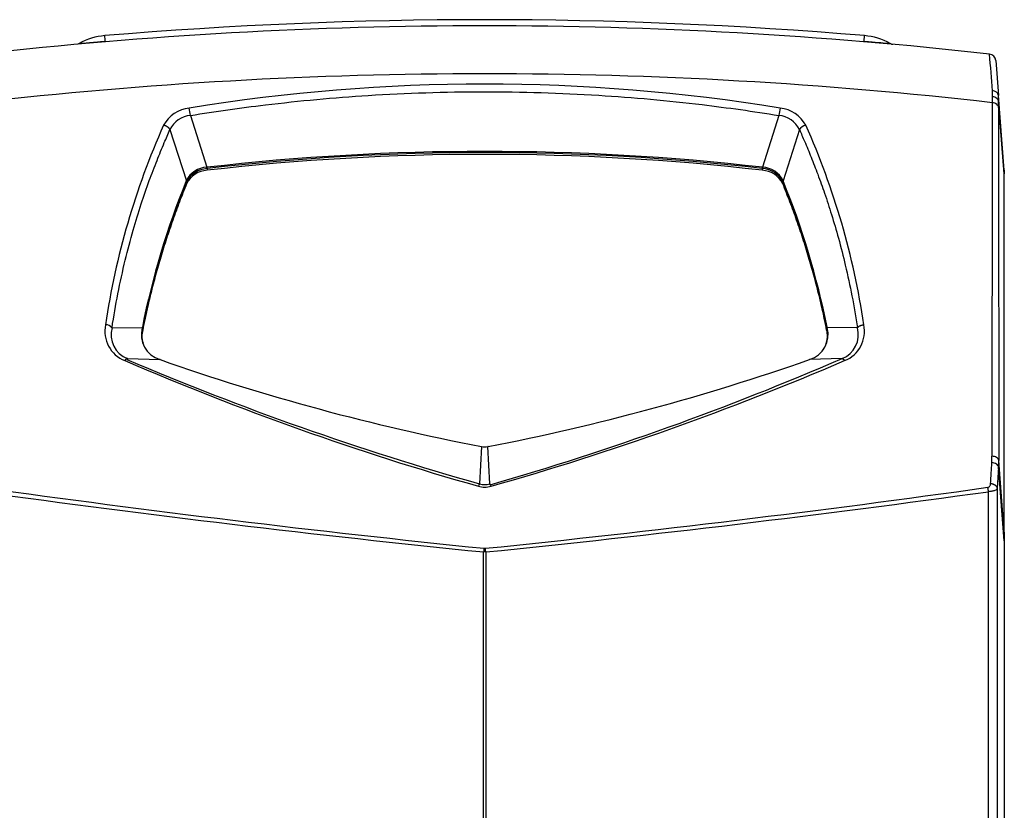
# Model space of a CAD drawing. Extents: x -30 to 76, y -25 to 36.
# Drawn here: x -5 to 4, y -5 to 2 of the extents above; entities that cross this region are included whole.
import ezdxf

# ---------------------------------------------------------------- set-up
doc = ezdxf.new("R2010")
doc.units = 0
doc.header["$MEASUREMENT"] = 0
doc.layers.add('DEFAULT', color=7, linetype='CONTINUOUS')
doc.layers.add('MSC2210', color=7, linetype='CONTINUOUS')

# ---------------------------------------------------------------- blocks, each defined once
blk = doc.blocks.new('SE')
at = {"layer": 'MSC2210', "color": 7, "linetype": 'CONTINUOUS'}
for p, q in [((2.6229, 1.3794), (2.627, 1.4289)), ((-4.3184, 1.3597), (-4.33, 1.3547)), ((-4.0879, 1.3794), (-4.0875, 1.3745)), ((2.6225, 1.3745), (2.6229, 1.3794)), ((2.865, 1.3547), (2.8533, 1.3597)), ((2.865, 1.3547), (2.8775, 1.3522)), ((3.7866, 1.2088), (3.811, 0.8983)), ((3.758, 0.8888), (3.7567, 0.9417)), ((3.7578, 0.8355), (3.758, 0.8888)), ((3.8625, 0.2406), (3.811, 0.8983)), ((3.8125, 0.8451), (3.8124, 0.7939)), ((3.8625, 0.2065), (3.8125, 0.8451)), ((-3.3339, 0.7234), (-3.1895, 0.2651)), ((1.8688, 0.7234), (1.7245, 0.2651)), ((-3.5156, 0.5982), (-3.3708, 0.146)), ((2.0505, 0.5982), (1.9057, 0.146)), ((-3.1895, 0.2651), (-3.1879, 0.2653)), ((1.7229, 0.2653), (1.7245, 0.2651)), ((-3.1874, 0.2534), (-3.1888, 0.2532)), ((-3.1874, 0.2534), (-3.1874, 0.2383)), ((1.7223, 0.2534), (1.7223, 0.2383)), ((1.7238, 0.2532), (1.7223, 0.2534)), ((3.8625, -2.9608), (3.8625, 0.2065)), ((-3.3714, 0.1445), (-3.3708, 0.146)), ((-3.3682, 0.1366), (-3.3688, 0.1353)), ((-3.3688, 0.1353), (-3.3688, 0.1197)), ((1.9037, 0.1353), (1.9031, 0.1366)), ((1.9037, 0.1353), (1.9037, 0.1197)), ((1.9057, 0.146), (1.9063, 0.1445)), ((-4.0284, -1.1535), (-3.7608, -1.1524)), ((-3.7608, -1.1524), (-3.7599, -1.1475)), ((-3.7566, -1.1574), (-3.7575, -1.162)), ((-3.7566, -1.1574), (-3.7566, -1.1724)), ((2.2915, -1.1574), (2.2915, -1.1724)), ((2.2924, -1.162), (2.2915, -1.1574)), ((2.2948, -1.1475), (2.2957, -1.1524)), ((2.5634, -1.1534), (2.2957, -1.1524)), ((-3.8924, -1.4262), (-3.6058, -1.4354)), ((-3.6037, -1.4361), (-3.6058, -1.4354)), ((2.1407, -1.4354), (2.1386, -1.4361)), ((2.4273, -1.4262), (2.1407, -1.4354)), ((-0.76, -2.2041), (-0.7778, -2.534)), ((-0.7011, -2.2039), (-0.7051, -2.2046)), ((-0.6873, -2.534), (-0.7051, -2.2046)), ((3.7521, -2.3461), (3.7536, -2.29)), ((3.8625, -2.9608), (3.8128, -2.3271)), ((3.8114, -2.3851), (3.8007, -2.5725)), ((3.8625, -3.037), (3.8114, -2.3851)), ((3.7227, -7.8794), (3.7227, -2.6036)), ((3.8007, -2.5725), (3.8007, -7.8794)), ((3.8625, -2.9608), (3.8625, -3.037)), ((3.8625, -3.037), (3.8625, -7.8494)), ((-0.7381, -3.1039), (-0.7269, -3.1039)), ((-0.7417, -7.8794), (-0.7417, -3.1366)), ((-0.7234, -3.1366), (-0.7417, -3.1366)), ((-0.7234, -3.1366), (-0.7234, -7.8794))]:
    blk.add_line(p, q, dxfattribs=at)
for centre, radius, start, end in [((-0.7325, -38.4846), 40.0546, 85.18864, 94.81132), ((-0.7325, -38.4845), 40, 83.59203, 96.4139), ((-4.0451, 0.8706), 0.5602, 94.78568, 119.17272), ((-31.4446, -0.8985), 27.4513, 4.75992, 4.86346), ((2.5801, 0.8706), 0.5602, 60.83177, 85.21443), ((-12.4603, -0.1441), 16.2533, 3.83049, 4.97542), ((3.7248, 1.2039), 0.062, 4.47854, 83.59186), ((-0.7325, -38.3259), 39.4179, 83.45893, 96.5412), ((-0.7325, -15.1475), 16.148, 80.68872, 99.31131), ((3.0891, 0.8514), 0.7234, 359.502, 3.72002), ((-3.316, 0.4983), 0.291, 95.76463, 151.71372), ((-4.106, 0.6197), 0.7791, 7.64933, 12.45891), ((2.6365, 0.6233), 0.7743, 167.7249, 172.56527), ((1.8483, 0.4942), 0.2953, 28.72673, 83.79419), ((-1078.9018, 0.7143), 1082.6596, 359.8410061, 0.0064113), ((-3.3185, 0.5067), 0.2173, 94.0615, 155.10045), ((1.8548, 0.5087), 0.2152, 24.55556, 86.28332), ((2.5583, -2.1038), 6.7151, 155.91843, 171.64081), ((2.1209, 0.5545), 0.0828, 99.47319, 148.17649), ((-4.0269, -2.1048), 6.7187, 8.36341, 24.07735), ((-0.7325, -21.2078), 21.613, 83.47672, 96.52325), ((-0.7325, -20.9922), 21.387, 83.40886, 96.59112), ((-0.7325, -21.0895), 21.4687, 83.43408, 96.56592), ((-3.1828, 0.0575), 0.2078, 91.85719, 154.76964), ((-3.3677, 0.2485), 0.1789, 1.51797, 5.32783), ((-3.3567, 0.252), 0.1693, 0.47383, 4.50453), ((1.8913, 0.252), 0.1689, 175.4872, 179.52553), ((1.8982, 0.2488), 0.1745, 174.62952, 178.53681), ((1.717, 0.0563), 0.209, 25.43272, 87.93505), ((-3.1773, 0.0249), 0.2137, 92.72151, 153.65015), ((-3.1754, 0.0363), 0.2174, 93.55019, 152.51821), ((1.7122, 0.0249), 0.2137, 26.35205, 87.27738), ((1.7126, 0.0398), 0.2138, 26.93558, 86.99052), ((19.5213, 0.2236), 15.6588, 179.93755, 180.06245), ((3.1447, -2.5192), 7.0395, 157.76533, 168.76333), ((3.134, -2.5201), 7.024, 157.78713, 168.8127), ((-3.388, 0.1348), 0.0193, 1.36401, 30.22667), ((-3.388, 0.1363), 0.0198, 0.89664, 29.37843), ((1.923, 0.1363), 0.0198, 150.62241, 179.10276), ((1.9229, 0.1348), 0.0193, 149.75648, 178.63122), ((-4.6025, -2.5212), 7.0276, 11.19067, 22.21048), ((-4.6379, -2.5277), 7.0687, 11.26006, 22.21227), ((-3.8118, -1.1848), 0.2795, 168.18665, 248.20544), ((-4.0861, -1.2048), 0.0772, 41.67568, 89.51043), ((2.3469, -1.1849), 0.2794, 291.7763, 11.83173), ((-3.8103, -1.215), 0.2266, 164.25713, 248.75992), ((-3.5375, -1.214), 0.2316, 164.56837, 252.86804), ((-3.5275, -1.2191), 0.2369, 166.07163, 197.41194), ((-3.5287, -1.2312), 0.2353, 165.53628, 180.15226), ((-3.7745, -1.1625), 0.017, 1.73377, 36.61441), ((-3.7742, -1.1578), 0.0177, 1.38103, 35.61211), ((2.0719, -1.2137), 0.2321, 287.24316, 15.32241), ((2.0625, -1.2191), 0.2368, 326.54829, 13.95362), ((2.3092, -1.1578), 0.0177, 144.42193, 178.57725), ((2.0637, -1.2312), 0.2353, 359.84585, 14.46232), ((2.3094, -1.1625), 0.017, 143.38359, 178.26904), ((2.345, -1.2149), 0.2268, 291.27711, 15.70875), ((6.2116, 22.1071), 25.6365, 246.73213, 254.15374), ((6.2746, 22.439), 25.9497, 246.92511, 254.23025), ((3.0276, 17.4655), 20.0311, 250.66744, 259.09624), ((-4.5181, 17.5485), 20.1178, 280.93726, 289.32258), ((-7.8527, 22.332), 25.8869, 286.07483, 293.39781), ((-7.6766, 22.1071), 25.6365, 285.84624, 293.26786), ((-0.7322, -2.075), 0.1322, 257.22038, 281.85479), ((2.8192, -2.3317), 0.9937, 356.91727, 0.26348), ((11.6384, 118.9195), 122.6823, 262.118395, 264.208342), ((11.3307, 114.9549), 118.6742, 262.003519, 264.163089), ((-0.6963, -2.5884), 0.0981, 146.22803, 160.17966), ((-0.7325, -2.3559), 0.207, 254.27722, 285.7231), ((-0.7325, -2.3874), 0.1534, 252.8447, 287.14546), ((-12.8029, 115.0278), 118.7474, 275.836754, 277.996539), ((-13.1093, 118.9834), 122.7465, 275.791378, 277.881728), ((-0.7656, -2.5875), 0.0948, 19.94943, 34.37896)]:
    blk.add_arc(centre, radius, start, end, dxfattribs=at)
for points, knots in [([(-4.3185, 1.3596), (-4.3185, 1.3596), (-4.3052, 1.3608), (-4.2592, 1.3648), (-4.2166, 1.3685), (-4.1932, 1.3705), (-4.1683, 1.3726), (-4.1422, 1.3749), (-4.1153, 1.3771), (-4.0971, 1.3787), (-4.0879, 1.3794)], [0.4997272, 0.4997272, 0.4997272, 0.4997272, 0.6288762, 0.7761208, 0.8134633, 0.8507852, 0.8881066, 0.9254121, 0.9626872, 1, 1, 1, 1]), ([(2.6229, 1.3794), (2.6351, 1.3784), (2.6595, 1.3763), (2.7205, 1.3712), (2.7985, 1.3644), (2.8459, 1.3603), (2.8534, 1.3596), (2.8534, 1.3596)], [0, 0, 0, 0, 0.0500978, 0.0999202, 0.2577614, 0.4157783, 0.4992827, 0.4992827, 0.4992827, 0.4992827]), ([(-3.3339, 0.7234), (-3.1141, 0.7591), (-2.5921, 0.8327), (-1.7283, 0.912), (-0.7436, 0.9435), (0.2425, 0.9133), (1.1141, 0.8344), (1.6433, 0.76), (1.8688, 0.7234)], [0, 0, 0, 0, 0.127993, 0.302918, 0.497806, 0.692951, 0.868651, 1, 1, 1, 1]), ([(3.811, 0.8983), (3.8101, 0.9094), (3.8041, 0.9201), (3.7844, 0.9358), (3.7709, 0.9408), (3.7567, 0.9417)], [0, 0, 0, 0, 0.5, 0.5, 1, 1, 1, 1]), ([(3.8125, 0.8451), (3.8117, 0.8559), (3.8057, 0.8664), (3.786, 0.8823), (3.7723, 0.8875), (3.758, 0.8888)], [0, 0, 0, 0, 0.5, 0.5, 1, 1, 1, 1]), ([(3.8124, 0.7939), (3.8116, 0.8042), (3.8056, 0.8142), (3.7858, 0.8293), (3.7721, 0.8342), (3.7578, 0.8355)], [0, 0, 0, 0, 0.5, 0.5, 1, 1, 1, 1]), ([(3.8124, 0.7939), (3.8124, 0.2998), (3.8125, -0.2074), (3.8126, -1.2477), (3.8127, -1.7809), (3.8128, -2.3271)], [0, 0, 0, 0, 0.5, 0.5, 1, 1, 1, 1]), ([(-4.0284, -1.1535), (-4.0132, -1.0529), (-3.9783, -0.8523), (-3.9151, -0.565), (-3.8449, -0.3001), (-3.7732, -0.0662), (-3.7023, 0.1395), (-3.634, 0.3196), (-3.5722, 0.4698), (-3.5328, 0.5599), (-3.5156, 0.5982)], [0, 0, 0, 0, 0.164867, 0.330796, 0.479963, 0.613446, 0.732335, 0.837731, 0.930753, 1, 1, 1, 1]), ([(2.0505, 0.5982), (2.0659, 0.5639), (2.1013, 0.4832), (2.1559, 0.3517), (2.2153, 0.1985), (2.2757, 0.0297), (2.3372, -0.1587), (2.3992, -0.3707), (2.4605, -0.6105), (2.5171, -0.8739), (2.5491, -1.0591), (2.5634, -1.1535)], [0, 0, 0, 0, 0.061949, 0.145343, 0.234863, 0.332544, 0.440414, 0.560492, 0.694792, 0.845316, 1, 1, 1, 1]), ([(2.4273, -1.4262), (2.428, -1.4262), (2.4293, -1.4264), (2.4314, -1.427), (2.4335, -1.428), (2.4358, -1.4293), (2.4382, -1.431), (2.4406, -1.433), (2.4431, -1.4354), (2.4455, -1.4381), (2.4481, -1.4411), (2.4497, -1.4433), (2.4505, -1.4444)], [0, 0, 0, 0, 0.099934, 0.199947, 0.299986, 0.400018, 0.500027, 0.600015, 0.69999, 0.79997, 0.899969, 1, 1, 1, 1]), ([(3.7408, -2.5338), (3.7427, -2.5016), (3.7447, -2.4695), (3.7466, -2.4374), (3.7484, -2.4069), (3.7503, -2.3765), (3.7521, -2.3461)], [0, 0, 0, 0, 0.512817, 0.512817, 0.512817, 1, 1, 1, 1]), ([(3.8114, -2.3851), (3.811, -2.3803), (3.8092, -2.3755), (3.8029, -2.3665), (3.7985, -2.3623), (3.7876, -2.3552), (3.7812, -2.3522), (3.7672, -2.3479), (3.7597, -2.3465), (3.7521, -2.3461)], [0, 0, 0, 0, 0.25, 0.25, 0.5, 0.5, 0.75, 0.75, 1, 1, 1, 1]), ([(3.8128, -2.3271), (3.8124, -2.3223), (3.8106, -2.3175), (3.8044, -2.3088), (3.8, -2.3047), (3.7891, -2.2979), (3.7827, -2.2952), (3.7688, -2.2913), (3.7612, -2.2902), (3.7536, -2.29)], [0, 0, 0, 0, 0.25, 0.25, 0.5, 0.5, 0.75, 0.75, 1, 1, 1, 1]), ([(3.7164, -2.5649), (3.7207, -2.5644), (3.7244, -2.5627), (3.7305, -2.5583), (3.7329, -2.5556), (3.7367, -2.5498), (3.7381, -2.5467), (3.74, -2.5403), (3.7406, -2.5371), (3.7408, -2.5338)], [0, 0, 0, 0, 0.25, 0.25, 0.5, 0.5, 0.75, 0.75, 1, 1, 1, 1]), ([(3.8007, -2.5725), (3.8, -2.5764), (3.7977, -2.5801), (3.7898, -2.5872), (3.7843, -2.5904), (3.7739, -2.5947), (3.7701, -2.596), (3.7619, -2.5984), (3.7575, -2.5994), (3.7483, -2.6012), (3.7433, -2.6019), (3.7332, -2.603), (3.7281, -2.6034), (3.7227, -2.6036)], [0, 0, 0, 0, 0.25, 0.25, 0.5, 0.5, 0.625, 0.625, 0.75, 0.75, 0.875, 0.875, 1, 1, 1, 1])]:
    blk.add_open_spline(points, degree=3, knots=knots, dxfattribs=at)
for points, weights, degree in [([(-3.5156, 0.5982), (-3.5257, 0.6172), (-3.5472, 0.6316), (-3.5723, 0.6362)], [1.1020986988, 0.96596689212, 0.9659671004, 1.10209932364], 3), ([(-3.3688, 0.1197), (-3.6273, -0.5156), (-3.7566, -1.1724)], [1, 0.997245943253, 1], 2), ([(2.2915, -1.1724), (2.1622, -0.5156), (1.9037, 0.1197)], [1, 0.997247692724, 1], 2), ([(2.5634, -1.1535), (2.5745, -1.1385), (2.5958, -1.1288), (2.6204, -1.1276)], [1.10209897975, 0.974365987774, 0.966485201564, 1.07845662112], 3), ([(-3.8924, -1.4262), (-3.8989, -1.4264), (-3.9071, -1.4328), (-3.9156, -1.4444)], [1.04305473272, 0.985648173069, 0.985648422428, 1.0430554808], 3), ([(3.7227, -2.6036), (3.7202, -2.5818), (3.7164, -2.5649)], [1, 0.94297747675, 1], 2), ([(3.8007, -2.5725), (3.7976, -2.5369), (3.7408, -2.5338)], [1, 0.737001996156, 1], 2), ([(-0.7381, -3.1039), (-0.74, -3.1189), (-0.7417, -3.1366)], [1, 0.961346640983, 1], 2), ([(-0.7234, -3.1366), (-0.725, -3.1189), (-0.7269, -3.1039)], [1, 0.961346640984, 1], 2)]:
    blk.add_rational_spline(points, weights, degree=degree, dxfattribs=at)

msp = doc.modelspace()

# ---------------------------------------------------------------- block references
at = {"layer": 'DEFAULT'}
msp.add_blockref('SE', (0, 0), dxfattribs=at)

doc.saveas('drawing.dxf')
